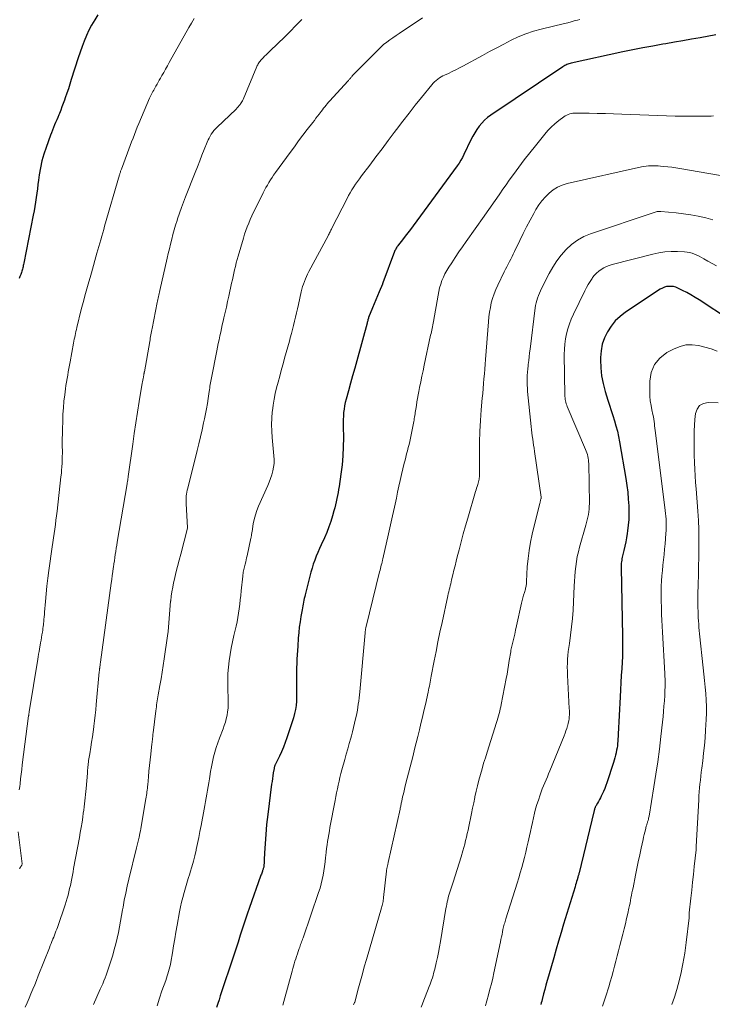
# Model space of a CAD drawing. Units: feet. Extents: x 1980000 to 1985031, y 600000 to 604725.
# Drawn here: x 1980228 to 1980348, y 602546 to 602715 of the extents above; entities that cross this region are included whole.
import ezdxf

# ---------------------------------------------------------------- set-up
doc = ezdxf.new("R2010")
doc.units = ezdxf.units.FT
doc.header["$LTSCALE"] = 100
doc.header["$MEASUREMENT"] = 0
doc.layers.add('CONTOUR INDEX', color=32, linetype='Continuous', lineweight=25)
doc.layers.add('CONTOUR INTERMEDIATE', color=40, linetype='Continuous', lineweight=15)

msp = doc.modelspace()

# ---------------------------------------------------------------- linework, layer by layer
at = {"layer": 'CONTOUR INDEX', "flags": 128}
for points, elevation in [([(1980241.77, 602716.16), (1980241.22, 602715.3), (1980240.7, 602714.43), (1980240.24, 602713.53), (1980239.8, 602712.61), (1980239.41, 602711.67), (1980239.04, 602710.72), (1980238.7, 602709.76), (1980238.38, 602708.79), (1980237.2, 602705.03), (1980236.95, 602704.25), (1980236.69, 602703.47), (1980236.43, 602702.69), (1980236.16, 602701.91), (1980236.02, 602701.52), (1980235.81, 602700.95), (1980235.59, 602700.37), (1980235.37, 602699.8), (1980235.15, 602699.23), (1980235.05, 602698.98), (1980234.87, 602698.54), (1980234.69, 602698.1), (1980234.5, 602697.66), (1980234.31, 602697.23), (1980234.12, 602696.79), (1980233.94, 602696.36), (1980233.77, 602695.91), (1980233.6, 602695.47), (1980232.85, 602693.38), (1980232.48, 602692.22), (1980232.15, 602691.05), (1980231.89, 602689.86), (1980231.69, 602688.66), (1980231.56, 602687.74), (1980231.45, 602686.99), (1980231.35, 602686.23), (1980231.24, 602685.48), (1980231.14, 602684.73), (1980231.03, 602683.98), (1980230.91, 602683.23), (1980230.78, 602682.48), (1980230.64, 602681.73), (1980229.01, 602673.44), (1980228.97, 602673.24), (1980228.93, 602673.04), (1980228.88, 602672.85), (1980228.84, 602672.65), (1980228.79, 602672.45), (1980228.73, 602672.26), (1980228.67, 602672.07), (1980228.6, 602671.87), (1980228.48, 602671.53), (1980228.34, 602671.16), (1980228.2, 602670.8)], 980), ([(1980348.18, 602712.72), (1980345.46, 602712.24), (1980343.99, 602711.98), (1980342.52, 602711.72), (1980341.06, 602711.47), (1980339.59, 602711.22), (1980339.06, 602711.13), (1980337.33, 602710.82), (1980335.6, 602710.5), (1980333.88, 602710.16), (1980332.16, 602709.8), (1980323.27, 602707.88), (1980323.07, 602707.83), (1980322.89, 602707.77), (1980322.7, 602707.71), (1980322.52, 602707.63), (1980322.34, 602707.55), (1980322.17, 602707.46), (1980322, 602707.36), (1980321.83, 602707.26), (1980309.42, 602698.93), (1980308.87, 602698.52), (1980308.35, 602698.07), (1980307.88, 602697.57), (1980307.44, 602697.04), (1980307.05, 602696.48), (1980306.68, 602695.9), (1980306.34, 602695.3), (1980306.02, 602694.69), (1980304.81, 602692.17), (1980304.55, 602691.66), (1980304.27, 602691.16), (1980303.97, 602690.69), (1980303.64, 602690.22), (1980296.04, 602679.86), (1980295.6, 602679.27), (1980295.15, 602678.67), (1980294.69, 602678.08), (1980294.23, 602677.5), (1980293.51, 602676.59), (1980293.41, 602676.46), (1980293.32, 602676.33), (1980293.23, 602676.19), (1980293.15, 602676.05), (1980293.07, 602675.9), (1980293, 602675.76), (1980292.93, 602675.61), (1980292.87, 602675.46), (1980290.84, 602670.08), (1980290.83, 602670.06), (1980290.83, 602670.04), (1980290.82, 602670.02), (1980290.81, 602670), (1980290.79, 602669.93), (1980290.78, 602669.91), (1980290.77, 602669.89), (1980290.77, 602669.88), (1980290.76, 602669.86), (1980290.21, 602668.51), (1980289.93, 602667.82), (1980289.65, 602667.13), (1980289.36, 602666.44), (1980289.08, 602665.75), (1980288.39, 602664.12), (1980288.36, 602664.01), (1980288.27, 602663.7), (1980288.24, 602663.55), (1980288.2, 602663.41), (1980288.16, 602663.27), (1980288.12, 602663.12), (1980286.35, 602656.68), (1980286, 602655.38), (1980285.64, 602654.09), (1980285.28, 602652.8), (1980284.92, 602651.51), (1980284.52, 602650.08), (1980284.37, 602649.5), (1980284.25, 602648.92), (1980284.16, 602648.33), (1980284.09, 602647.74), (1980284.05, 602647.15), (1980284.02, 602646.56), (1980284, 602645.96), (1980284, 602645.37), (1980284.04, 602643.42), (1980284.03, 602641.86), (1980283.96, 602640.29), (1980283.82, 602638.74), (1980283.63, 602637.18), (1980283.31, 602635.06), (1980283.22, 602634.53), (1980283.13, 602634), (1980283.03, 602633.47), (1980282.93, 602632.94), (1980282.81, 602632.42), (1980282.69, 602631.9), (1980282.55, 602631.38), (1980282.41, 602630.86), (1980282.16, 602629.97), (1980281.86, 602629.01), (1980281.54, 602628.07), (1980281.18, 602627.14), (1980280.78, 602626.22), (1980280.23, 602624.99), (1980279.94, 602624.34), (1980279.65, 602623.68), (1980279.38, 602623.02), (1980279.12, 602622.35), (1980278.87, 602621.68), (1980278.65, 602621), (1980278.44, 602620.31), (1980278.26, 602619.62), (1980277.47, 602616.42), (1980277.39, 602616.1), (1980277.32, 602615.78), (1980277.25, 602615.46), (1980277.18, 602615.13), (1980277.11, 602614.81), (1980277.05, 602614.48), (1980276.99, 602614.16), (1980276.93, 602613.83), (1980276.73, 602612.65), (1980276.58, 602611.73), (1980276.46, 602610.81), (1980276.36, 602609.89), (1980276.28, 602608.96), (1980276.18, 602607.54), (1980276.13, 602606.8), (1980276.08, 602606.06), (1980276.04, 602605.33), (1980276.01, 602604.59), (1980275.98, 602603.85), (1980275.96, 602603.11), (1980275.96, 602602.37), (1980275.97, 602601.64), (1980275.99, 602601.02), (1980276, 602600.29), (1980276, 602599.56), (1980275.99, 602598.83), (1980275.97, 602598.1), (1980275.91, 602597.37), (1980275.81, 602596.66), (1980275.65, 602595.95), (1980275.45, 602595.25), (1980274.32, 602591.8), (1980274.03, 602590.99), (1980273.73, 602590.19), (1980273.39, 602589.4), (1980273.02, 602588.62), (1980272.35, 602587.25), (1980272.31, 602587.16), (1980272.27, 602587.07), (1980272.24, 602586.99), (1980272.21, 602586.9), (1980272.18, 602586.8), (1980272.15, 602586.71), (1980272.13, 602586.62), (1980272.11, 602586.53), (1980271.98, 602585.74), (1980271.9, 602585.26), (1980271.83, 602584.77), (1980271.76, 602584.28), (1980271.69, 602583.79), (1980271.03, 602578.59), (1980270.92, 602577.74), (1980270.83, 602576.88), (1980270.76, 602576.02), (1980270.69, 602575.15), (1980270.48, 602571.99), (1980270.45, 602571.61), (1980270.43, 602571.22), (1980270.41, 602570.84), (1980270.39, 602570.46), (1980270.36, 602569.73), (1980270.36, 602569.71), (1980270.36, 602569.69), (1980270.36, 602569.67), (1980270.36, 602569.65), (1980270.34, 602569.58), (1980270.34, 602569.56), (1980270.34, 602569.54), (1980270.33, 602569.53), (1980270.33, 602569.51), (1980270.26, 602569.31), (1980270.22, 602569.19), (1980270.18, 602569.07), (1980270.14, 602568.95), (1980270.1, 602568.84), (1980270.05, 602568.7), (1980269.99, 602568.52), (1980269.92, 602568.34), (1980269.86, 602568.16), (1980269.79, 602567.97), (1980267.89, 602562.62), (1980267.47, 602561.43), (1980267.07, 602560.24), (1980266.68, 602559.04), (1980266.29, 602557.83), (1980265.92, 602556.63), (1980265.53, 602555.43), (1980265.14, 602554.23), (1980264.74, 602553.03), (1980263.3, 602548.77), (1980263.07, 602548.09), (1980262.85, 602547.42), (1980262.63, 602546.73), (1980262.42, 602546.05), (1980262.21, 602545.37)], 960), ([(1980350.52, 602663.69), (1980345.32, 602667.12), (1980344.61, 602667.57), (1980343.9, 602668), (1980343.17, 602668.4), (1980342.42, 602668.78), (1980341.66, 602669.16), (1980341.29, 602669.31), (1980340.9, 602669.42), (1980340.51, 602669.47), (1980340.11, 602669.47), (1980339.71, 602669.42), (1980339.33, 602669.32), (1980338.97, 602669.17), (1980338.61, 602668.97), (1980332.63, 602665.01), (1980331.71, 602664.3), (1980330.86, 602663.51), (1980330.14, 602662.61), (1980329.5, 602661.64), (1980329, 602660.59), (1980328.62, 602659.51), (1980328.41, 602658.38), (1980328.32, 602657.22), (1980328.31, 602656.81), (1980328.37, 602655.44), (1980328.51, 602654.07), (1980328.77, 602652.73), (1980329.12, 602651.4), (1980329.6, 602649.89), (1980329.88, 602649.01), (1980330.16, 602648.12), (1980330.44, 602647.23), (1980330.72, 602646.34), (1980330.98, 602645.45), (1980331.22, 602644.55), (1980331.42, 602643.64), (1980331.6, 602642.73), (1980332.69, 602636.38), (1980332.86, 602635.22), (1980333.01, 602634.05), (1980333.11, 602632.88), (1980333.18, 602631.71), (1980333.19, 602631.32), (1980333.2, 602630.34), (1980333.18, 602629.36), (1980333.1, 602628.39), (1980332.99, 602627.42), (1980332.92, 602626.95), (1980332.81, 602626.22), (1980332.68, 602625.49), (1980332.52, 602624.76), (1980332.36, 602624.04), (1980332.12, 602623.12), (1980332.06, 602622.86), (1980332.01, 602622.6), (1980331.97, 602622.34), (1980331.93, 602622.08), (1980331.9, 602621.82), (1980331.88, 602621.55), (1980331.87, 602621.29), (1980331.87, 602621.02), (1980332.1, 602609.3), (1980332.11, 602608.95), (1980332.11, 602608.59), (1980332.12, 602608.23), (1980332.12, 602607.88), (1980332.11, 602607.31), (1980332.11, 602607.24), (1980332.11, 602607.16), (1980332.11, 602607.09), (1980332.12, 602607.01), (1980332.12, 602606.94), (1980332.12, 602606.87), (1980332.12, 602606.79), (1980332.12, 602606.72), (1980332.12, 602606.52), (1980332.12, 602606.35), (1980332.11, 602606.18), (1980332.11, 602606.01), (1980332.1, 602605.84), (1980331.97, 602603.74), (1980331.9, 602602.51), (1980331.83, 602601.29), (1980331.76, 602600.06), (1980331.7, 602598.84), (1980331.37, 602592.41), (1980331.35, 602592.02), (1980331.33, 602591.62), (1980331.3, 602591.23), (1980331.26, 602590.83), (1980331.22, 602590.44), (1980331.17, 602590.05), (1980331.1, 602589.66), (1980331.03, 602589.27), (1980331.01, 602589.2), (1980330.92, 602588.78), (1980330.81, 602588.36), (1980330.7, 602587.95), (1980330.57, 602587.54), (1980329.42, 602584.06), (1980329.24, 602583.56), (1980329.06, 602583.06), (1980328.85, 602582.58), (1980328.62, 602582.1), (1980328.46, 602581.77), (1980328.31, 602581.46), (1980328.15, 602581.15), (1980327.98, 602580.85), (1980327.81, 602580.55), (1980327.56, 602580.13), (1980327.51, 602580.04), (1980327.46, 602579.95), (1980327.42, 602579.86), (1980327.38, 602579.77), (1980327.37, 602579.75), (1980327.34, 602579.66), (1980327.31, 602579.58), (1980327.29, 602579.49), (1980327.26, 602579.41), (1980327.24, 602579.32), (1980327.22, 602579.23), (1980327.2, 602579.15), (1980327.18, 602579.06), (1980324.63, 602568.55), (1980324.61, 602568.45), (1980324.58, 602568.35), (1980324.56, 602568.25), (1980324.53, 602568.15), (1980324.5, 602568.05), (1980324.47, 602567.96), (1980324.44, 602567.86), (1980324.41, 602567.76), (1980324.3, 602567.36), (1980324.21, 602567.07), (1980324.12, 602566.77), (1980324.03, 602566.48), (1980323.94, 602566.18), (1980321.97, 602559.7), (1980321.54, 602558.27), (1980321.11, 602556.83), (1980320.69, 602555.4), (1980320.27, 602553.96), (1980319.34, 602550.76), (1980319.13, 602550.01), (1980318.92, 602549.25), (1980318.72, 602548.49), (1980318.52, 602547.73), (1980318.29, 602546.79), (1980318.21, 602546.5), (1980318.13, 602546.21), (1980318.05, 602545.91)], 940)]:
    msp.add_lwpolyline(points, dxfattribs=dict(at, elevation=elevation))
at = {"layer": 'CONTOUR INTERMEDIATE', "flags": 128}
for points, elevation in [([(1980258.36, 602715.55), (1980257.88, 602714.77), (1980257.42, 602713.98), (1980254.06, 602707.99), (1980253.75, 602707.42), (1980253.43, 602706.85), (1980253.11, 602706.29), (1980252.8, 602705.72), (1980252.54, 602705.26), (1980252.35, 602704.92), (1980252.16, 602704.58), (1980251.97, 602704.25), (1980251.77, 602703.91), (1980251.65, 602703.7), (1980251.51, 602703.48), (1980251.38, 602703.25), (1980251.25, 602703.01), (1980251.12, 602702.78), (1980250.99, 602702.55), (1980250.87, 602702.31), (1980250.76, 602702.07), (1980250.65, 602701.83), (1980248.82, 602697.46), (1980248.56, 602696.84), (1980248.31, 602696.21), (1980248.06, 602695.59), (1980247.82, 602694.96), (1980247.58, 602694.33), (1980247.34, 602693.7), (1980247.11, 602693.07), (1980246.87, 602692.43), (1980245.83, 602689.64), (1980245.78, 602689.51), (1980245.74, 602689.39), (1980245.69, 602689.27), (1980245.65, 602689.14), (1980245.61, 602689.02), (1980245.57, 602688.89), (1980245.53, 602688.77), (1980245.49, 602688.64), (1980242.94, 602679.84), (1980242.77, 602679.25), (1980242.6, 602678.67), (1980242.44, 602678.08), (1980242.28, 602677.49), (1980242.12, 602676.91), (1980241.95, 602676.32), (1980241.79, 602675.74), (1980241.62, 602675.15), (1980240.66, 602671.8), (1980240.44, 602671.01), (1980240.21, 602670.23), (1980239.99, 602669.44), (1980239.76, 602668.65), (1980239.54, 602667.86), (1980239.33, 602667.07), (1980239.12, 602666.28), (1980238.92, 602665.48), (1980238.16, 602662.39), (1980238.07, 602662.05), (1980238, 602661.72), (1980237.92, 602661.38), (1980237.85, 602661.04), (1980237.78, 602660.7), (1980237.71, 602660.36), (1980237.65, 602660.02), (1980237.59, 602659.68), (1980236.99, 602656.47), (1980236.89, 602655.9), (1980236.78, 602655.32), (1980236.67, 602654.74), (1980236.57, 602654.17), (1980236.46, 602653.59), (1980236.37, 602653.01), (1980236.28, 602652.43), (1980236.2, 602651.85), (1980236.06, 602650.8), (1980235.93, 602649.69), (1980235.83, 602648.57), (1980235.76, 602647.46), (1980235.71, 602646.34), (1980235.67, 602644.82), (1980235.66, 602644.05), (1980235.65, 602643.27), (1980235.65, 602642.5), (1980235.65, 602641.72), (1980235.66, 602641.32), (1980235.66, 602640.75), (1980235.65, 602640.17), (1980235.64, 602639.59), (1980235.61, 602639.02), (1980235.58, 602638.44), (1980235.53, 602637.87), (1980235.48, 602637.3), (1980235.42, 602636.72), (1980234.75, 602630.76), (1980234.66, 602630), (1980234.56, 602629.23), (1980234.46, 602628.47), (1980234.36, 602627.7), (1980234.25, 602626.94), (1980234.14, 602626.18), (1980234.03, 602625.41), (1980233.92, 602624.65), (1980233.32, 602620.56), (1980233.14, 602619.24), (1980232.98, 602617.91), (1980232.85, 602616.58), (1980232.74, 602615.25), (1980232.6, 602613.41), (1980232.57, 602613), (1980232.53, 602612.58), (1980232.49, 602612.16), (1980232.45, 602611.75), (1980232.43, 602611.51), (1980232.39, 602611.21), (1980232.36, 602610.92), (1980232.31, 602610.62), (1980232.27, 602610.33), (1980232.21, 602609.98), (1980232.13, 602609.52), (1980232.06, 602609.05), (1980231.98, 602608.58), (1980231.9, 602608.11), (1980231.72, 602607.05), (1980231.65, 602606.62), (1980231.57, 602606.19), (1980231.5, 602605.75), (1980231.43, 602605.32), (1980229.95, 602596.26), (1980229.94, 602596.17), (1980229.93, 602596.09), (1980229.91, 602596), (1980229.9, 602595.91), (1980229.88, 602595.78), (1980229.88, 602595.76), (1980229.87, 602595.74), (1980229.87, 602595.72), (1980229.87, 602595.71), (1980229.86, 602595.63), (1980229.86, 602595.61), (1980229.85, 602595.6), (1980229.85, 602595.58), (1980229.85, 602595.56), (1980228.76, 602587.13), (1980228.66, 602586.32), (1980228.56, 602585.52), (1980228.46, 602584.71), (1980228.37, 602583.9), (1980228.31, 602583.4), (1980228.24, 602582.84)], 976), ([(1980297.66, 602715.68), (1980296.22, 602714.7), (1980294.21, 602713.35), (1980293.66, 602712.98), (1980293.12, 602712.61), (1980292.57, 602712.24), (1980292.03, 602711.87), (1980291.5, 602711.48), (1980290.98, 602711.07), (1980290.49, 602710.64), (1980290.01, 602710.18), (1980286.25, 602706.39), (1980286.09, 602706.23), (1980285.94, 602706.07), (1980285.79, 602705.9), (1980285.64, 602705.72), (1980285.52, 602705.58), (1980285.44, 602705.48), (1980285.35, 602705.38), (1980285.26, 602705.27), (1980285.18, 602705.18), (1980285.08, 602705.08), (1980284.99, 602704.98), (1980284.9, 602704.88), (1980284.81, 602704.78), (1980281.73, 602701.41), (1980281.5, 602701.15), (1980281.28, 602700.9), (1980281.07, 602700.64), (1980280.85, 602700.38), (1980280.65, 602700.11), (1980280.44, 602699.84), (1980280.23, 602699.57), (1980280.03, 602699.31), (1980279.88, 602699.12), (1980279.61, 602698.75), (1980279.33, 602698.39), (1980279.05, 602698.03), (1980278.77, 602697.67), (1980277.82, 602696.44), (1980277.08, 602695.46), (1980276.33, 602694.48), (1980275.6, 602693.49), (1980274.87, 602692.5), (1980272.34, 602689.04), (1980272.04, 602688.62), (1980271.76, 602688.2), (1980271.48, 602687.77), (1980271.21, 602687.34), (1980270.96, 602686.9), (1980270.71, 602686.45), (1980270.47, 602686), (1980270.23, 602685.55), (1980268.89, 602682.84), (1980268.59, 602682.22), (1980268.3, 602681.6), (1980268.02, 602680.98), (1980267.75, 602680.35), (1980267.5, 602679.71), (1980267.26, 602679.07), (1980267.04, 602678.43), (1980266.84, 602677.77), (1980265.92, 602674.64), (1980265.76, 602674.06), (1980265.6, 602673.49), (1980265.46, 602672.91), (1980265.32, 602672.32), (1980265.19, 602671.74), (1980265.06, 602671.16), (1980264.93, 602670.57), (1980264.8, 602669.99), (1980264.32, 602667.77), (1980264.11, 602666.84), (1980263.91, 602665.91), (1980263.7, 602664.98), (1980263.48, 602664.06), (1980263.35, 602663.48), (1980263.2, 602662.84), (1980263.06, 602662.2), (1980262.92, 602661.57), (1980262.78, 602660.93), (1980262.64, 602660.29), (1980262.51, 602659.65), (1980262.38, 602659.01), (1980262.25, 602658.37), (1980261.33, 602653.72), (1980261.27, 602653.43), (1980261.22, 602653.14), (1980261.17, 602652.85), (1980261.12, 602652.56), (1980261.07, 602652.27), (1980261.03, 602651.98), (1980260.98, 602651.69), (1980260.94, 602651.4), (1980260.76, 602650.2), (1980260.62, 602649.31), (1980260.47, 602648.42), (1980260.3, 602647.54), (1980260.12, 602646.66), (1980259.98, 602646.01), (1980259.72, 602644.8), (1980259.45, 602643.6), (1980259.16, 602642.4), (1980258.87, 602641.21), (1980257.24, 602634.75), (1980257.17, 602634.42), (1980257.1, 602634.08), (1980257.05, 602633.74), (1980257, 602633.4), (1980256.98, 602633.06), (1980256.96, 602632.72), (1980256.96, 602632.38), (1980256.98, 602632.04), (1980257.23, 602627.99), (1980257.22, 602627.89), (1980256.04, 602623.41), (1980255.76, 602622.34), (1980255.48, 602621.26), (1980255.22, 602620.18), (1980254.97, 602619.1), (1980254.82, 602618.48), (1980254.66, 602617.71), (1980254.52, 602616.93), (1980254.4, 602616.16), (1980254.31, 602615.37), (1980254.3, 602615.3), (1980254.23, 602614.55), (1980254.17, 602613.8), (1980254.11, 602613.05), (1980254.07, 602612.31), (1980254.01, 602611.56), (1980253.95, 602610.81), (1980253.86, 602610.06), (1980253.77, 602609.32), (1980253.2, 602605.38), (1980253.03, 602604.22), (1980252.85, 602603.07), (1980252.66, 602601.92), (1980252.45, 602600.77), (1980252.16, 602599.16), (1980252.1, 602598.82), (1980252.04, 602598.48), (1980251.99, 602598.14), (1980251.94, 602597.79), (1980251.89, 602597.45), (1980251.84, 602597.1), (1980251.79, 602596.76), (1980251.75, 602596.41), (1980251.29, 602592.64), (1980251.26, 602592.4), (1980251.24, 602592.17), (1980251.21, 602591.94), (1980251.18, 602591.71), (1980251.15, 602591.47), (1980251.12, 602591.24), (1980251.1, 602591.01), (1980251.07, 602590.77), (1980250.87, 602588.98), (1980250.77, 602588), (1980250.67, 602587.02), (1980250.57, 602586.04), (1980250.47, 602585.06), (1980250.35, 602583.71), (1980250.32, 602583.41), (1980250.29, 602583.11), (1980250.25, 602582.8), (1980250.22, 602582.5), (1980250.18, 602582.2), (1980250.14, 602581.9), (1980250.09, 602581.6), (1980250.04, 602581.29), (1980249.24, 602576.54), (1980249.17, 602576.15), (1980249.09, 602575.77), (1980249.02, 602575.38), (1980248.93, 602575), (1980248.86, 602574.68), (1980248.81, 602574.45), (1980248.76, 602574.23), (1980248.71, 602574), (1980248.65, 602573.78), (1980248.59, 602573.55), (1980248.54, 602573.33), (1980248.48, 602573.1), (1980248.43, 602572.88), (1980247.11, 602567.48), (1980246.83, 602566.29), (1980246.56, 602565.09), (1980246.32, 602563.88), (1980246.1, 602562.67), (1980246.02, 602562.22), (1980245.84, 602561.24), (1980245.66, 602560.25), (1980245.48, 602559.27), (1980245.3, 602558.29), (1980245.09, 602557.31), (1980244.87, 602556.33), (1980244.6, 602555.37), (1980244.32, 602554.41), (1980243.71, 602552.48), (1980243.55, 602551.97), (1980243.38, 602551.47), (1980243.2, 602550.97), (1980243.01, 602550.48), (1980242.81, 602549.98), (1980242.61, 602549.49), (1980242.41, 602549.01), (1980242.19, 602548.52), (1980241.03, 602545.93)], 968), ([(1980276.88, 602715.36), (1980275.88, 602714.33), (1980274.87, 602713.31), (1980273.85, 602712.3), (1980272.82, 602711.31), (1980271.3, 602709.85), (1980271.02, 602709.58), (1980270.75, 602709.32), (1980270.49, 602709.06), (1980270.22, 602708.79), (1980269.95, 602708.52), (1980269.83, 602708.38), (1980269.71, 602708.24), (1980269.59, 602708.09), (1980269.49, 602707.94), (1980269.39, 602707.78), (1980269.3, 602707.61), (1980269.22, 602707.44), (1980269.14, 602707.27), (1980266.77, 602701.6), (1980266.68, 602701.4), (1980266.58, 602701.21), (1980266.46, 602701.03), (1980266.33, 602700.85), (1980266.28, 602700.77), (1980266.11, 602700.57), (1980265.94, 602700.36), (1980265.76, 602700.17), (1980265.57, 602699.98), (1980262.25, 602696.81), (1980261.98, 602696.54), (1980261.73, 602696.26), (1980261.5, 602695.96), (1980261.29, 602695.65), (1980261.09, 602695.32), (1980260.91, 602694.99), (1980260.75, 602694.65), (1980260.6, 602694.3), (1980260.1, 602693.02), (1980259.7, 602692.04), (1980259.31, 602691.05), (1980258.92, 602690.06), (1980258.52, 602689.07), (1980256.86, 602684.88), (1980256.5, 602683.94), (1980256.15, 602683.01), (1980255.82, 602682.06), (1980255.51, 602681.11), (1980255.41, 602680.81), (1980255.16, 602680), (1980254.92, 602679.2), (1980254.7, 602678.38), (1980254.5, 602677.57), (1980254.3, 602676.75), (1980254.1, 602675.93), (1980253.9, 602675.11), (1980253.71, 602674.29), (1980252.42, 602668.74), (1980252.36, 602668.48), (1980252.3, 602668.23), (1980252.24, 602667.97), (1980252.19, 602667.71), (1980252.13, 602667.46), (1980252.08, 602667.2), (1980252.03, 602666.94), (1980251.98, 602666.68), (1980251.11, 602662.24), (1980251.06, 602661.96), (1980251, 602661.68), (1980250.95, 602661.4), (1980250.9, 602661.11), (1980250.85, 602660.83), (1980250.8, 602660.55), (1980250.75, 602660.27), (1980250.7, 602659.99), (1980249.78, 602654.78), (1980249.77, 602654.72), (1980249.75, 602654.66), (1980249.74, 602654.6), (1980249.73, 602654.54), (1980249.72, 602654.48), (1980249.71, 602654.42), (1980249.7, 602654.35), (1980249.69, 602654.29), (1980249.61, 602653.87), (1980249.56, 602653.6), (1980249.52, 602653.33), (1980249.47, 602653.06), (1980249.42, 602652.79), (1980248.89, 602649.67), (1980248.59, 602647.84), (1980248.3, 602646), (1980248.03, 602644.17), (1980247.77, 602642.33), (1980247, 602636.75), (1980246.99, 602636.67), (1980246.98, 602636.58), (1980246.96, 602636.5), (1980246.95, 602636.41), (1980246.93, 602636.27), (1980246.91, 602636.16), (1980246.87, 602635.92), (1980246.85, 602635.81), (1980246.83, 602635.71), (1980246.82, 602635.6), (1980246.8, 602635.5), (1980245.1, 602625.47), (1980245.01, 602624.93), (1980244.93, 602624.4), (1980244.84, 602623.86), (1980244.76, 602623.32), (1980244.69, 602622.79), (1980244.61, 602622.25), (1980244.53, 602621.71), (1980244.46, 602621.17), (1980244.43, 602620.97), (1980244.34, 602620.33), (1980244.25, 602619.69), (1980244.16, 602619.05), (1980244.08, 602618.42), (1980242.22, 602604.82), (1980242.2, 602604.69), (1980242.18, 602604.56), (1980242.17, 602604.42), (1980242.15, 602604.29), (1980242.11, 602604.02), (1980242.09, 602603.92), (1980242.08, 602603.79), (1980242.07, 602603.73), (1980242.06, 602603.66), (1980242.05, 602603.59), (1980242.05, 602603.53), (1980242.04, 602603.48), (1980242.04, 602603.39), (1980242.03, 602603.31), (1980242.02, 602603.22), (1980242.01, 602603.13), (1980241.5, 602597.53), (1980241.41, 602596.6), (1980241.31, 602595.66), (1980241.2, 602594.73), (1980241.09, 602593.8), (1980241.07, 602593.67), (1980240.96, 602592.81), (1980240.84, 602591.94), (1980240.7, 602591.07), (1980240.56, 602590.21), (1980240.36, 602589.06), (1980240.32, 602588.77), (1980240.27, 602588.49), (1980240.23, 602588.2), (1980240.18, 602587.91), (1980240.18, 602587.86), (1980240.14, 602587.59), (1980240.11, 602587.32), (1980240.08, 602587.06), (1980240.05, 602586.79), (1980240.03, 602586.52), (1980240.01, 602586.26), (1980239.98, 602585.99), (1980239.96, 602585.72), (1980239.73, 602583.07), (1980239.68, 602582.54), (1980239.63, 602582.01), (1980239.58, 602581.48), (1980239.52, 602580.95), (1980239.46, 602580.42), (1980239.4, 602579.9), (1980239.33, 602579.37), (1980239.26, 602578.84), (1980239.16, 602578.13), (1980239.04, 602577.25), (1980238.9, 602576.38), (1980238.75, 602575.5), (1980238.59, 602574.62), (1980237.6, 602569.29), (1980237.49, 602568.71), (1980237.38, 602568.14), (1980237.27, 602567.56), (1980237.15, 602566.99), (1980237.15, 602566.96), (1980237.03, 602566.4), (1980236.9, 602565.85), (1980236.77, 602565.29), (1980236.64, 602564.73), (1980236.49, 602564.18), (1980236.33, 602563.63), (1980236.16, 602563.08), (1980235.98, 602562.54), (1980235.05, 602559.85), (1980234.93, 602559.51), (1980234.81, 602559.18), (1980234.68, 602558.84), (1980234.55, 602558.51), (1980234.42, 602558.18), (1980234.3, 602557.84), (1980234.17, 602557.51), (1980234.03, 602557.18), (1980234.01, 602557.12), (1980233.87, 602556.76), (1980233.73, 602556.4), (1980233.58, 602556.04), (1980233.44, 602555.68), (1980231.51, 602550.84), (1980231.2, 602550.06), (1980230.89, 602549.29), (1980230.57, 602548.52), (1980230.25, 602547.75), (1980229.92, 602546.98), (1980229.58, 602546.22), (1980229.23, 602545.46)], 972), ([(1980324.78, 602715.4), (1980324.37, 602715.28), (1980323.81, 602715.13), (1980323.24, 602714.98), (1980322.68, 602714.83), (1980322.11, 602714.7), (1980318.1, 602713.73), (1980316.77, 602713.36), (1980315.45, 602712.92), (1980314.17, 602712.39), (1980312.92, 602711.8), (1980311.68, 602711.15), (1980310.45, 602710.5), (1980309.22, 602709.85), (1980308, 602709.19), (1980304.64, 602707.36), (1980304.02, 602707.04), (1980303.39, 602706.72), (1980302.76, 602706.41), (1980302.12, 602706.11), (1980301.48, 602705.82), (1980301.17, 602705.67), (1980300.86, 602705.5), (1980300.57, 602705.32), (1980300.29, 602705.12), (1980300.02, 602704.9), (1980299.76, 602704.67), (1980299.52, 602704.42), (1980299.29, 602704.16), (1980297.52, 602701.99), (1980296.43, 602700.63), (1980295.35, 602699.25), (1980294.28, 602697.87), (1980293.22, 602696.48), (1980292.81, 602695.95), (1980291.76, 602694.54), (1980290.7, 602693.14), (1980289.64, 602691.74), (1980288.58, 602690.34), (1980287.16, 602688.46), (1980286.81, 602687.99), (1980286.48, 602687.52), (1980286.15, 602687.05), (1980285.83, 602686.57), (1980285.52, 602686.08), (1980285.22, 602685.58), (1980284.94, 602685.08), (1980284.67, 602684.57), (1980282.08, 602679.47), (1980282, 602679.31), (1980281.91, 602679.15), (1980281.83, 602678.98), (1980281.75, 602678.82), (1980281.67, 602678.66), (1980281.58, 602678.49), (1980281.5, 602678.33), (1980281.41, 602678.17), (1980278.11, 602672.01), (1980277.89, 602671.59), (1980277.69, 602671.17), (1980277.51, 602670.74), (1980277.33, 602670.3), (1980277.17, 602669.86), (1980277.03, 602669.42), (1980276.9, 602668.97), (1980276.79, 602668.51), (1980276.29, 602666.32), (1980276.13, 602665.6), (1980275.97, 602664.89), (1980275.8, 602664.17), (1980275.64, 602663.46), (1980275.46, 602662.75), (1980275.29, 602662.04), (1980275.1, 602661.33), (1980274.91, 602660.62), (1980274.75, 602660.06), (1980274.48, 602659.07), (1980274.21, 602658.08), (1980273.93, 602657.1), (1980273.66, 602656.11), (1980273.62, 602655.95), (1980273.35, 602654.97), (1980273.08, 602653.99), (1980272.82, 602653.01), (1980272.55, 602652.03), (1980272.32, 602651.04), (1980272.11, 602650.05), (1980271.95, 602649.05), (1980271.82, 602648.04), (1980271.8, 602647.87), (1980271.71, 602646.78), (1980271.67, 602645.68), (1980271.7, 602644.58), (1980271.78, 602643.49), (1980272.09, 602640.32), (1980272.12, 602639.66), (1980272.11, 602639), (1980272.03, 602638.35), (1980271.9, 602637.7), (1980271.72, 602637.06), (1980271.52, 602636.42), (1980271.29, 602635.8), (1980271.03, 602635.18), (1980269.44, 602631.62), (1980269.15, 602630.88), (1980268.89, 602630.13), (1980268.69, 602629.36), (1980268.53, 602628.58), (1980268.32, 602627.29), (1980268.3, 602627.14), (1980268.27, 602627), (1980268.25, 602626.85), (1980268.23, 602626.7), (1980268.21, 602626.56), (1980268.18, 602626.41), (1980268.16, 602626.26), (1980268.13, 602626.12), (1980267.47, 602623.13), (1980267.39, 602622.77), (1980267.3, 602622.41), (1980267.22, 602622.05), (1980267.13, 602621.69), (1980267.06, 602621.44), (1980267, 602621.21), (1980266.95, 602620.98), (1980266.9, 602620.75), (1980266.85, 602620.52), (1980266.81, 602620.28), (1980266.77, 602620.05), (1980266.74, 602619.82), (1980266.71, 602619.58), (1980266.46, 602617.06), (1980266.39, 602616.3), (1980266.3, 602615.54), (1980266.21, 602614.77), (1980266.12, 602614.01), (1980266.01, 602613.26), (1980265.89, 602612.5), (1980265.74, 602611.75), (1980265.58, 602611.01), (1980265.19, 602609.38), (1980264.95, 602608.3), (1980264.73, 602607.22), (1980264.55, 602606.13), (1980264.38, 602605.03), (1980264.25, 602603.93), (1980264.17, 602602.83), (1980264.14, 602601.73), (1980264.14, 602600.62), (1980264.22, 602598.1), (1980264.22, 602597.49), (1980264.19, 602596.87), (1980264.12, 602596.27), (1980264.02, 602595.66), (1980263.89, 602595.06), (1980263.73, 602594.47), (1980263.54, 602593.89), (1980263.33, 602593.31), (1980262.72, 602591.75), (1980262.42, 602590.95), (1980262.14, 602590.14), (1980261.9, 602589.32), (1980261.68, 602588.5), (1980261.49, 602587.66), (1980261.32, 602586.82), (1980261.16, 602585.98), (1980261.03, 602585.14), (1980260.97, 602584.73), (1980260.87, 602584.07), (1980260.76, 602583.42), (1980260.65, 602582.76), (1980260.54, 602582.11), (1980260.43, 602581.46), (1980260.31, 602580.81), (1980260.19, 602580.15), (1980260.07, 602579.5), (1980259.54, 602576.71), (1980259.34, 602575.68), (1980259.13, 602574.65), (1980258.92, 602573.62), (1980258.7, 602572.59), (1980258.67, 602572.46), (1980258.45, 602571.5), (1980258.22, 602570.55), (1980257.95, 602569.6), (1980257.67, 602568.67), (1980257.59, 602568.41), (1980257.34, 602567.6), (1980257.09, 602566.79), (1980256.85, 602565.98), (1980256.61, 602565.16), (1980256.39, 602564.34), (1980256.19, 602563.52), (1980256.01, 602562.69), (1980255.85, 602561.86), (1980255.44, 602559.57), (1980255.22, 602558.38), (1980255.01, 602557.18), (1980254.81, 602555.99), (1980254.6, 602554.79), (1980254.34, 602553.21), (1980254.26, 602552.8), (1980254.17, 602552.4), (1980254.07, 602552), (1980253.96, 602551.6), (1980253.84, 602551.21), (1980253.71, 602550.82), (1980253.58, 602550.43), (1980253.45, 602550.04), (1980252.81, 602548.24), (1980252.38, 602546.97), (1980251.99, 602545.69)], 964), ([(1980347.78, 602698.79), (1980347.4, 602698.77), (1980347.01, 602698.76), (1980346.63, 602698.75), (1980346.25, 602698.75), (1980344.08, 602698.74), (1980342.62, 602698.74), (1980341.15, 602698.76), (1980339.68, 602698.8), (1980338.22, 602698.84), (1980331.97, 602699.09), (1980330.57, 602699.13), (1980329.17, 602699.18), (1980327.77, 602699.21), (1980326.37, 602699.24), (1980324.13, 602699.28), (1980323.85, 602699.27), (1980323.57, 602699.25), (1980323.29, 602699.2), (1980323.02, 602699.14), (1980322.75, 602699.05), (1980322.5, 602698.94), (1980322.26, 602698.81), (1980322.02, 602698.65), (1980321.12, 602697.98), (1980320.47, 602697.44), (1980319.84, 602696.88), (1980319.26, 602696.28), (1980318.71, 602695.64), (1980317.12, 602693.66), (1980316.15, 602692.44), (1980315.2, 602691.21), (1980314.26, 602689.97), (1980313.34, 602688.71), (1980312.62, 602687.72), (1980312.07, 602686.95), (1980311.52, 602686.18), (1980310.98, 602685.41), (1980310.44, 602684.63), (1980309.9, 602683.86), (1980309.36, 602683.08), (1980308.82, 602682.31), (1980308.27, 602681.54), (1980305.21, 602677.2), (1980304.57, 602676.29), (1980303.94, 602675.38), (1980303.32, 602674.46), (1980302.7, 602673.54), (1980302.19, 602672.77), (1980301.85, 602672.22), (1980301.54, 602671.65), (1980301.26, 602671.07), (1980301.02, 602670.47), (1980300.81, 602669.86), (1980300.62, 602669.24), (1980300.47, 602668.61), (1980300.34, 602667.98), (1980299.54, 602663.43), (1980299.48, 602663.13), (1980299.43, 602662.83), (1980299.37, 602662.53), (1980299.32, 602662.24), (1980299.26, 602661.94), (1980299.2, 602661.64), (1980299.14, 602661.34), (1980299.07, 602661.05), (1980297.97, 602655.88), (1980297.77, 602654.93), (1980297.57, 602653.99), (1980297.37, 602653.04), (1980297.18, 602652.09), (1980297.04, 602651.4), (1980296.93, 602650.8), (1980296.81, 602650.19), (1980296.71, 602649.59), (1980296.61, 602648.99), (1980296.5, 602648.31), (1980296.46, 602648.04), (1980296.42, 602647.78), (1980296.38, 602647.51), (1980296.34, 602647.25), (1980296.3, 602646.98), (1980296.26, 602646.72), (1980296.21, 602646.45), (1980296.16, 602646.19), (1980295.59, 602643.35), (1980295.47, 602642.8), (1980295.35, 602642.26), (1980295.22, 602641.72), (1980295.08, 602641.18), (1980294.94, 602640.64), (1980294.8, 602640.1), (1980294.66, 602639.56), (1980294.53, 602639.02), (1980294.31, 602638.09), (1980294.07, 602637.09), (1980293.84, 602636.08), (1980293.61, 602635.08), (1980293.39, 602634.07), (1980293.17, 602633.03), (1980292.84, 602631.5), (1980292.5, 602629.97), (1980292.16, 602628.44), (1980291.81, 602626.91), (1980290.84, 602622.61), (1980290.77, 602622.33), (1980290.7, 602622.04), (1980290.64, 602621.76), (1980290.57, 602621.48), (1980290.5, 602621.2), (1980290.43, 602620.92), (1980290.36, 602620.64), (1980290.29, 602620.36), (1980287.97, 602610.92), (1980287.94, 602610.79), (1980287.91, 602610.66), (1980287.88, 602610.53), (1980287.86, 602610.39), (1980287.83, 602610.26), (1980287.82, 602610.12), (1980287.8, 602609.99), (1980287.79, 602609.85), (1980286.87, 602599.72), (1980286.82, 602599.19), (1980286.76, 602598.65), (1980286.7, 602598.12), (1980286.62, 602597.58), (1980286.54, 602597.05), (1980286.45, 602596.52), (1980286.35, 602595.99), (1980286.24, 602595.46), (1980286.15, 602595.04), (1980285.98, 602594.3), (1980285.8, 602593.57), (1980285.61, 602592.84), (1980285.42, 602592.11), (1980285.31, 602591.72), (1980285.06, 602590.8), (1980284.8, 602589.88), (1980284.54, 602588.96), (1980284.29, 602588.04), (1980283.8, 602586.3), (1980283.63, 602585.65), (1980283.46, 602584.99), (1980283.3, 602584.33), (1980283.15, 602583.67), (1980283.01, 602583.01), (1980282.87, 602582.34), (1980282.74, 602581.68), (1980282.61, 602581.01), (1980281.74, 602576.36), (1980281.63, 602575.76), (1980281.52, 602575.16), (1980281.42, 602574.55), (1980281.32, 602573.95), (1980281.23, 602573.35), (1980281.15, 602572.74), (1980281.07, 602572.13), (1980281.01, 602571.52), (1980280.98, 602571.2), (1980280.9, 602570.44), (1980280.81, 602569.67), (1980280.69, 602568.91), (1980280.56, 602568.15), (1980280.41, 602567.4), (1980280.23, 602566.66), (1980280.02, 602565.92), (1980279.78, 602565.19), (1980277.1, 602557.39), (1980277.02, 602557.16), (1980276.94, 602556.93), (1980276.85, 602556.7), (1980276.77, 602556.47), (1980276.69, 602556.24), (1980276.61, 602556.01), (1980276.52, 602555.78), (1980276.44, 602555.55), (1980276.27, 602555.03), (1980276.12, 602554.61), (1980275.98, 602554.19), (1980275.84, 602553.77), (1980275.71, 602553.35), (1980275.58, 602552.93), (1980275.45, 602552.5), (1980275.33, 602552.08), (1980275.21, 602551.65), (1980273.77, 602546.4), (1980273.6, 602545.8)], 956), ([(1980352.33, 602687.97), (1980341.99, 602689.74), (1980341.3, 602689.85), (1980340.61, 602689.95), (1980339.92, 602690.03), (1980339.23, 602690.11), (1980338.67, 602690.16), (1980338.25, 602690.2), (1980337.84, 602690.22), (1980337.43, 602690.23), (1980337.01, 602690.22), (1980336.6, 602690.2), (1980336.19, 602690.16), (1980335.78, 602690.1), (1980335.38, 602690.02), (1980322.58, 602687.15), (1980321.73, 602686.88), (1980320.91, 602686.54), (1980320.16, 602686.07), (1980319.46, 602685.52), (1980318.82, 602684.88), (1980318.22, 602684.21), (1980317.7, 602683.48), (1980317.21, 602682.71), (1980316.82, 602682.01), (1980316.19, 602680.86), (1980315.57, 602679.71), (1980314.98, 602678.54), (1980314.41, 602677.36), (1980313.52, 602675.47), (1980313.3, 602675.03), (1980313.09, 602674.59), (1980312.87, 602674.16), (1980312.64, 602673.72), (1980312.41, 602673.29), (1980312.19, 602672.85), (1980311.97, 602672.42), (1980311.75, 602671.98), (1980310.63, 602669.68), (1980310.29, 602668.94), (1980309.99, 602668.18), (1980309.74, 602667.4), (1980309.52, 602666.61), (1980309.35, 602665.81), (1980309.2, 602665.01), (1980309.1, 602664.2), (1980309.01, 602663.38), (1980308.52, 602656.91), (1980308.46, 602656.08), (1980308.39, 602655.24), (1980308.32, 602654.4), (1980308.25, 602653.57), (1980308.18, 602652.73), (1980308.11, 602651.89), (1980308.04, 602651.06), (1980307.97, 602650.22), (1980307.79, 602648.21), (1980307.65, 602646.36), (1980307.54, 602644.52), (1980307.49, 602642.67), (1980307.46, 602640.82), (1980307.46, 602636.8), (1980307.46, 602636.72), (1980307.46, 602636.63), (1980307.45, 602636.55), (1980307.45, 602636.46), (1980307.44, 602636.37), (1980307.43, 602636.29), (1980307.41, 602636.21), (1980307.39, 602636.13), (1980307.37, 602636.06), (1980307.35, 602635.98), (1980307.32, 602635.9), (1980307.3, 602635.83), (1980307.17, 602635.37), (1980307.08, 602635.06), (1980306.99, 602634.76), (1980306.9, 602634.45), (1980306.81, 602634.15), (1980305.45, 602629.6), (1980305.06, 602628.24), (1980304.68, 602626.88), (1980304.31, 602625.51), (1980303.96, 602624.14), (1980303.66, 602622.95), (1980303.47, 602622.17), (1980303.28, 602621.39), (1980303.09, 602620.61), (1980302.9, 602619.83), (1980302.68, 602618.95), (1980302.6, 602618.6), (1980302.52, 602618.26), (1980302.43, 602617.92), (1980302.35, 602617.57), (1980302.26, 602617.23), (1980302.18, 602616.89), (1980302.1, 602616.54), (1980302.03, 602616.2), (1980301.03, 602611.63), (1980300.68, 602609.98), (1980300.33, 602608.33), (1980300, 602606.67), (1980299.68, 602605.02), (1980299.18, 602602.39), (1980299.11, 602602.05), (1980299.05, 602601.71), (1980298.98, 602601.37), (1980298.92, 602601.03), (1980298.85, 602600.69), (1980298.78, 602600.35), (1980298.71, 602600.01), (1980298.64, 602599.67), (1980298.17, 602597.55), (1980297.92, 602596.44), (1980297.67, 602595.34), (1980297.41, 602594.24), (1980297.14, 602593.14), (1980296.87, 602592.04), (1980296.59, 602590.95), (1980296.32, 602589.85), (1980296.04, 602588.75), (1980294.76, 602583.75), (1980294.63, 602583.22), (1980294.5, 602582.68), (1980294.37, 602582.15), (1980294.25, 602581.61), (1980294.09, 602580.88), (1980294.06, 602580.71), (1980294.02, 602580.53), (1980293.98, 602580.36), (1980293.95, 602580.19), (1980293.91, 602580.01), (1980293.87, 602579.84), (1980293.84, 602579.67), (1980293.8, 602579.49), (1980291.78, 602570.32), (1980291.75, 602570.2), (1980291.72, 602570.08), (1980291.69, 602569.96), (1980291.66, 602569.83), (1980291.63, 602569.71), (1980291.59, 602569.59), (1980291.56, 602569.47), (1980291.53, 602569.34), (1980291.51, 602569.21), (1980291.48, 602569.08), (1980291.46, 602568.95), (1980291.45, 602568.82), (1980290.96, 602564.3), (1980290.94, 602564.08), (1980290.91, 602563.85), (1980290.87, 602563.63), (1980290.83, 602563.4), (1980290.78, 602563.18), (1980290.73, 602562.96), (1980290.68, 602562.74), (1980290.62, 602562.52), (1980288.01, 602553.62), (1980287.65, 602552.41), (1980287.31, 602551.2), (1980286.98, 602549.98), (1980286.65, 602548.76), (1980286.01, 602546.31), (1980285.98, 602546.23), (1980285.86, 602545.96), (1980285.79, 602545.83)], 952), ([(1980347.68, 602680.93), (1980346.43, 602681.27), (1980345.16, 602681.54), (1980343.89, 602681.78), (1980342.61, 602681.96), (1980341.32, 602682.11), (1980338.68, 602682.35), (1980338.63, 602682.35), (1980338.58, 602682.36), (1980338.53, 602682.36), (1980338.48, 602682.35), (1980338.24, 602682.34), (1980338.06, 602682.32), (1980337.9, 602682.29), (1980337.73, 602682.25), (1980337.56, 602682.2), (1980326.61, 602678.51), (1980325.44, 602678.02), (1980324.34, 602677.43), (1980323.34, 602676.68), (1980322.41, 602675.82), (1980321.57, 602674.86), (1980320.79, 602673.85), (1980320.1, 602672.77), (1980319.47, 602671.66), (1980318.16, 602669.08), (1980317.97, 602668.68), (1980317.79, 602668.28), (1980317.63, 602667.88), (1980317.48, 602667.46), (1980317.35, 602667.04), (1980317.24, 602666.62), (1980317.15, 602666.19), (1980317.09, 602665.75), (1980316.19, 602658.68), (1980316.11, 602658.02), (1980316.03, 602657.36), (1980315.96, 602656.7), (1980315.88, 602656.03), (1980315.86, 602655.81), (1980315.8, 602655.26), (1980315.75, 602654.71), (1980315.72, 602654.15), (1980315.7, 602653.6), (1980315.69, 602653.04), (1980315.7, 602652.49), (1980315.73, 602651.93), (1980315.77, 602651.38), (1980316.38, 602645.33), (1980316.44, 602644.8), (1980316.5, 602644.26), (1980316.58, 602643.73), (1980316.65, 602643.2), (1980316.73, 602642.66), (1980316.81, 602642.13), (1980316.89, 602641.6), (1980316.97, 602641.06), (1980318.08, 602633.2), (1980318.08, 602633.18), (1980318.09, 602633.15), (1980318.09, 602633.13), (1980318.09, 602633.11), (1980318.08, 602633.01), (1980318.08, 602632.98), (1980318.08, 602632.96), (1980318.08, 602632.93), (1980318.07, 602632.91), (1980318.01, 602632.7), (1980317.98, 602632.57), (1980317.95, 602632.44), (1980317.91, 602632.3), (1980317.88, 602632.17), (1980316.56, 602626.83), (1980316.25, 602625.44), (1980316.01, 602624.04), (1980315.84, 602622.63), (1980315.72, 602621.21), (1980315.59, 602618.7), (1980315.58, 602618.53), (1980315.56, 602618.37), (1980315.55, 602618.2), (1980315.53, 602618.04), (1980315.5, 602617.87), (1980315.47, 602617.71), (1980315.43, 602617.55), (1980315.39, 602617.39), (1980315.21, 602616.81), (1980315.07, 602616.35), (1980314.94, 602615.9), (1980314.83, 602615.44), (1980314.72, 602614.98), (1980313.85, 602611.04), (1980313.7, 602610.34), (1980313.54, 602609.64), (1980313.38, 602608.95), (1980313.21, 602608.25), (1980312.88, 602606.85), (1980312.87, 602606.79), (1980312.87, 602606.66), (1980312.87, 602606.64), (1980312.87, 602606.61), (1980312.86, 602606.59), (1980312.86, 602606.57), (1980312.62, 602605.08), (1980312.5, 602604.31), (1980312.37, 602603.54), (1980312.23, 602602.77), (1980312.09, 602602.01), (1980311.24, 602597.54), (1980311.16, 602597.14), (1980311.07, 602596.75), (1980310.98, 602596.35), (1980310.88, 602595.96), (1980310.77, 602595.57), (1980310.66, 602595.18), (1980310.54, 602594.79), (1980310.42, 602594.4), (1980308.79, 602589.32), (1980308.49, 602588.37), (1980308.2, 602587.41), (1980307.92, 602586.45), (1980307.64, 602585.49), (1980307.64, 602585.46), (1980307.38, 602584.51), (1980307.14, 602583.55), (1980306.91, 602582.59), (1980306.7, 602581.63), (1980306.67, 602581.53), (1980306.48, 602580.62), (1980306.29, 602579.7), (1980306.1, 602578.79), (1980305.91, 602577.88), (1980305.76, 602577.13), (1980305.64, 602576.53), (1980305.51, 602575.92), (1980305.38, 602575.32), (1980305.24, 602574.71), (1980305.1, 602574.11), (1980304.95, 602573.52), (1980304.78, 602572.92), (1980304.61, 602572.33), (1980304.31, 602571.31), (1980303.98, 602570.21), (1980303.64, 602569.12), (1980303.29, 602568.02), (1980302.93, 602566.93), (1980302.42, 602565.42), (1980302.3, 602565.05), (1980302.19, 602564.69), (1980302.1, 602564.31), (1980302.01, 602563.94), (1980301.92, 602563.57), (1980301.85, 602563.19), (1980301.78, 602562.81), (1980301.71, 602562.43), (1980300.78, 602556.72), (1980300.62, 602555.8), (1980300.44, 602554.88), (1980300.25, 602553.97), (1980300.04, 602553.05), (1980299.79, 602551.99), (1980299.69, 602551.62), (1980299.59, 602551.24), (1980299.48, 602550.87), (1980299.37, 602550.49), (1980299.24, 602550.12), (1980299.11, 602549.76), (1980298.98, 602549.39), (1980298.83, 602549.03), (1980298.11, 602547.22), (1980297.88, 602546.63), (1980297.65, 602546.04), (1980297.43, 602545.45)], 948), ([(1980348.31, 602672.98), (1980347.56, 602673.39), (1980346.82, 602673.81), (1980346.12, 602674.21), (1980345.72, 602674.43), (1980345.33, 602674.64), (1980344.92, 602674.83), (1980344.51, 602675.02), (1980344.09, 602675.17), (1980343.67, 602675.29), (1980343.23, 602675.37), (1980342.78, 602675.41), (1980341.55, 602675.47), (1980340.48, 602675.47), (1980339.42, 602675.4), (1980338.38, 602675.25), (1980337.33, 602675.02), (1980330.31, 602673.2), (1980329.82, 602673.04), (1980329.35, 602672.86), (1980328.89, 602672.63), (1980328.44, 602672.37), (1980328.03, 602672.07), (1980327.64, 602671.74), (1980327.29, 602671.37), (1980326.97, 602670.97), (1980326.87, 602670.82), (1980326.53, 602670.31), (1980326.21, 602669.8), (1980325.91, 602669.26), (1980325.63, 602668.72), (1980323.65, 602664.67), (1980323.29, 602663.85), (1980322.96, 602663.02), (1980322.7, 602662.16), (1980322.47, 602661.3), (1980322.3, 602660.42), (1980322.18, 602659.53), (1980322.11, 602658.64), (1980322.09, 602657.74), (1980322.18, 602650.76), (1980322.19, 602650.51), (1980322.21, 602650.26), (1980322.24, 602650.01), (1980322.29, 602649.76), (1980322.35, 602649.52), (1980322.42, 602649.28), (1980322.5, 602649.05), (1980322.6, 602648.81), (1980325.75, 602641.39), (1980325.86, 602641.1), (1980325.97, 602640.81), (1980326.06, 602640.51), (1980326.14, 602640.2), (1980326.2, 602639.9), (1980326.25, 602639.59), (1980326.28, 602639.28), (1980326.29, 602638.97), (1980326.4, 602632.09), (1980326.39, 602631.61), (1980326.36, 602631.14), (1980326.31, 602630.67), (1980326.24, 602630.2), (1980326.15, 602629.74), (1980326.05, 602629.27), (1980325.93, 602628.81), (1980325.81, 602628.36), (1980324.73, 602624.62), (1980324.51, 602623.79), (1980324.32, 602622.96), (1980324.17, 602622.12), (1980324.06, 602621.28), (1980323.97, 602620.43), (1980323.89, 602619.57), (1980323.84, 602618.72), (1980323.8, 602617.87), (1980323.69, 602615.16), (1980323.61, 602613.74), (1980323.51, 602612.32), (1980323.35, 602610.9), (1980323.17, 602609.48), (1980322.96, 602608.01), (1980322.86, 602607.33), (1980322.78, 602606.65), (1980322.72, 602605.98), (1980322.66, 602605.3), (1980322.62, 602604.61), (1980322.6, 602603.93), (1980322.61, 602603.25), (1980322.63, 602602.57), (1980322.95, 602596.86), (1980322.96, 602596.5), (1980322.97, 602596.13), (1980322.96, 602595.77), (1980322.94, 602595.41), (1980322.9, 602595.04), (1980322.85, 602594.69), (1980322.78, 602594.33), (1980322.68, 602593.98), (1980322.64, 602593.83), (1980322.51, 602593.4), (1980322.36, 602592.98), (1980322.21, 602592.57), (1980322.05, 602592.15), (1980319.6, 602586.09), (1980319.39, 602585.58), (1980319.17, 602585.07), (1980318.96, 602584.55), (1980318.73, 602584.05), (1980318.51, 602583.54), (1980318.3, 602583.02), (1980318.11, 602582.5), (1980317.92, 602581.98), (1980317.62, 602581.09), (1980317.38, 602580.33), (1980317.15, 602579.57), (1980316.95, 602578.8), (1980316.77, 602578.02), (1980316.6, 602577.24), (1980316.43, 602576.46), (1980316.26, 602575.69), (1980316.09, 602574.91), (1980315.87, 602573.9), (1980315.66, 602573), (1980315.45, 602572.11), (1980315.23, 602571.22), (1980314.99, 602570.33), (1980314.75, 602569.45), (1980314.49, 602568.56), (1980314.23, 602567.68), (1980313.96, 602566.81), (1980312.03, 602560.66), (1980311.96, 602560.43), (1980311.89, 602560.2), (1980311.82, 602559.97), (1980311.76, 602559.74), (1980311.69, 602559.5), (1980311.63, 602559.27), (1980311.58, 602559.03), (1980311.53, 602558.8), (1980311.45, 602558.41), (1980311.36, 602557.97), (1980311.27, 602557.54), (1980311.18, 602557.11), (1980311.09, 602556.68), (1980309.97, 602551.36), (1980309.76, 602550.41), (1980309.54, 602549.46), (1980309.29, 602548.52), (1980309.04, 602547.58), (1980308.74, 602546.53), (1980308.62, 602546.11), (1980308.5, 602545.7)], 944), ([(1980348.41, 602658.34), (1980347.36, 602658.72), (1980346.28, 602659.03), (1980345.19, 602659.31), (1980344.11, 602659.43), (1980343.04, 602659.39), (1980342.01, 602659.14), (1980341, 602658.73), (1980339.76, 602658.08), (1980338.54, 602657.13), (1980337.6, 602656.01), (1980337.06, 602654.66), (1980336.8, 602653.13), (1980336.81, 602651.38), (1980336.84, 602650.58), (1980336.9, 602649.78), (1980337.02, 602648.99), (1980337.17, 602648.2), (1980337.35, 602647.4), (1980337.43, 602647.01), (1980337.5, 602646.62), (1980337.56, 602646.23), (1980337.6, 602645.84), (1980337.64, 602645.45), (1980337.68, 602645.05), (1980337.73, 602644.66), (1980337.78, 602644.27), (1980339.45, 602630.89), (1980339.51, 602630.4), (1980339.56, 602629.91), (1980339.6, 602629.42), (1980339.63, 602628.93), (1980339.64, 602628.43), (1980339.64, 602627.94), (1980339.62, 602627.45), (1980339.59, 602626.96), (1980339.44, 602625.18), (1980339.36, 602624.26), (1980339.27, 602623.34), (1980339.17, 602622.43), (1980339.07, 602621.51), (1980339.06, 602621.43), (1980338.97, 602620.55), (1980338.89, 602619.67), (1980338.84, 602618.78), (1980338.79, 602617.9), (1980338.77, 602617.01), (1980338.76, 602616.12), (1980338.77, 602615.24), (1980338.8, 602614.35), (1980338.81, 602614.06), (1980338.85, 602613.03), (1980338.9, 602612.01), (1980338.95, 602610.98), (1980339.01, 602609.95), (1980339.4, 602602.84), (1980339.42, 602602.37), (1980339.43, 602601.9), (1980339.44, 602601.42), (1980339.44, 602600.95), (1980339.44, 602600.48), (1980339.42, 602600), (1980339.4, 602599.53), (1980339.38, 602599.06), (1980339.32, 602598.17), (1980339.25, 602597.26), (1980339.17, 602596.34), (1980339.09, 602595.43), (1980338.99, 602594.51), (1980338.72, 602592.01), (1980338.46, 602589.84), (1980338.18, 602587.68), (1980337.87, 602585.52), (1980337.53, 602583.37), (1980336.69, 602578.33), (1980336.65, 602578.15), (1980336.61, 602577.96), (1980336.57, 602577.78), (1980336.52, 602577.59), (1980336.48, 602577.45), (1980336.44, 602577.34), (1980336.41, 602577.23), (1980336.37, 602577.12), (1980336.34, 602577.02), (1980336.3, 602576.91), (1980336.27, 602576.8), (1980336.23, 602576.7), (1980336.2, 602576.59), (1980336.04, 602575.97), (1980335.93, 602575.55), (1980335.83, 602575.13), (1980335.73, 602574.71), (1980335.64, 602574.28), (1980335.32, 602572.8), (1980335.07, 602571.64), (1980334.82, 602570.47), (1980334.58, 602569.31), (1980334.35, 602568.14), (1980333.92, 602565.99), (1980333.83, 602565.56), (1980333.74, 602565.12), (1980333.66, 602564.68), (1980333.57, 602564.24), (1980333.49, 602563.8), (1980333.4, 602563.36), (1980333.31, 602562.93), (1980333.22, 602562.49), (1980333.02, 602561.58), (1980332.82, 602560.68), (1980332.62, 602559.79), (1980332.4, 602558.91), (1980332.18, 602558.02), (1980331.66, 602556.05), (1980331.43, 602555.16), (1980331.2, 602554.27), (1980330.97, 602553.38), (1980330.74, 602552.49), (1980330.5, 602551.6), (1980330.25, 602550.71), (1980330, 602549.83), (1980329.73, 602548.94), (1980329.23, 602547.32), (1980328.68, 602545.64)], 936), ([(1980348.58, 602649.42), (1980346.87, 602649.49), (1980346.05, 602649.32), (1980345.39, 602648.97), (1980344.95, 602648.36), (1980344.66, 602647.58), (1980344.57, 602646.58), (1980344.5, 602645.59), (1980344.46, 602644.59), (1980344.44, 602643.59), (1980344.44, 602643.49), (1980344.44, 602642.43), (1980344.45, 602641.38), (1980344.47, 602640.33), (1980344.5, 602639.28), (1980344.51, 602639.12), (1980344.56, 602637.99), (1980344.62, 602636.86), (1980344.69, 602635.74), (1980344.78, 602634.61), (1980345.08, 602630.79), (1980345.18, 602629.21), (1980345.25, 602627.63), (1980345.28, 602626.05), (1980345.27, 602624.47), (1980345.27, 602624.32), (1980345.23, 602622.81), (1980345.2, 602621.31), (1980345.17, 602619.8), (1980345.13, 602618.29), (1980345.08, 602616.41), (1980345.08, 602615.84), (1980345.07, 602615.28), (1980345.08, 602614.71), (1980345.09, 602614.15), (1980345.09, 602614.13), (1980345.11, 602613.57), (1980345.14, 602613.02), (1980345.16, 602612.46), (1980345.19, 602611.91), (1980345.23, 602611.35), (1980345.27, 602610.8), (1980345.32, 602610.24), (1980345.37, 602609.69), (1980346, 602603.86), (1980346.12, 602602.74), (1980346.24, 602601.63), (1980346.35, 602600.51), (1980346.46, 602599.4), (1980346.53, 602598.28), (1980346.58, 602597.16), (1980346.57, 602596.05), (1980346.53, 602594.93), (1980346.42, 602593.1), (1980346.33, 602591.78), (1980346.22, 602590.46), (1980346.08, 602589.14), (1980345.92, 602587.83), (1980345.75, 602586.56), (1980345.66, 602585.88), (1980345.58, 602585.2), (1980345.51, 602584.52), (1980345.43, 602583.84), (1980345.37, 602583.16), (1980345.32, 602582.47), (1980345.27, 602581.79), (1980345.23, 602581.11), (1980344.81, 602573.11), (1980344.8, 602573.03), (1980344.8, 602572.96), (1980344.79, 602572.89), (1980344.79, 602572.82), (1980344.79, 602572.75), (1980344.78, 602572.67), (1980344.77, 602572.6), (1980344.77, 602572.53), (1980344.46, 602569.66), (1980344.31, 602568.3), (1980344.17, 602566.93), (1980344.02, 602565.57), (1980343.88, 602564.21), (1980343.61, 602561.66), (1980343.61, 602561.57), (1980343.6, 602561.49), (1980343.59, 602561.4), (1980343.59, 602561.32), (1980343.59, 602561.26), (1980343.58, 602561.21), (1980343.58, 602561.15), (1980343.58, 602561.09), (1980343.57, 602561.04), (1980343.57, 602560.98), (1980343.57, 602560.93), (1980343.56, 602560.87), (1980343.56, 602560.81), (1980343.07, 602556.55), (1980342.82, 602554.73), (1980342.52, 602552.93), (1980342.14, 602551.14), (1980341.7, 602549.36), (1980341.45, 602548.46), (1980341.06, 602547.16), (1980340.6, 602545.88)], 932), ([(1980228.05, 602575.62), (1980228.71, 602570.12), (1980228.71, 602570.1), (1980228.71, 602570.08), (1980228.71, 602570.06), (1980228.71, 602570.04), (1980228.7, 602569.96), (1980228.7, 602569.94), (1980228.69, 602569.92), (1980228.68, 602569.9), (1980228.67, 602569.88), (1980228.53, 602569.64), (1980228.44, 602569.51), (1980228.36, 602569.37), (1980228.27, 602569.24)], 976)]:
    msp.add_lwpolyline(points, dxfattribs=dict(at, elevation=elevation))

doc.saveas('drawing.dxf')
